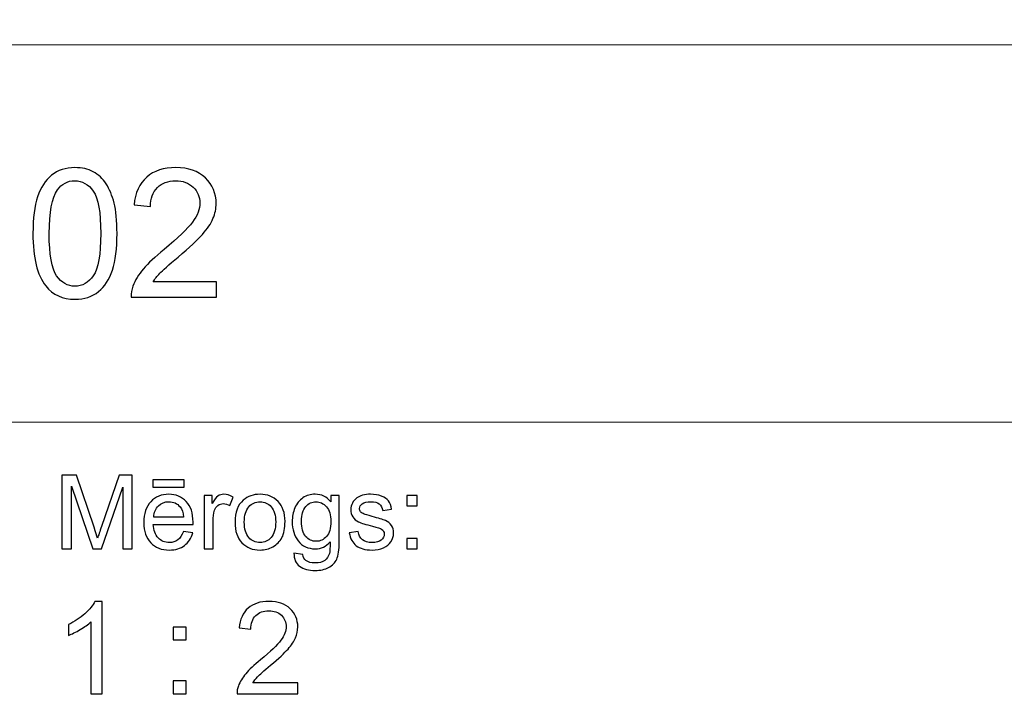
# Model space of a CAD drawing. Units: millimetres. Extents: x -148 to 148, y -105 to 105.
# Drawn here: x 25 to 52, y -87 to -68 of the extents above; entities that cross this region are included whole.
import ezdxf

# ---------------------------------------------------------------- set-up
doc = ezdxf.new("R2010")
doc.units = ezdxf.units.MM
doc.header["$MEASUREMENT"] = 0
doc.layers.add('Layer 1', color=7, linetype='Continuous')

msp = doc.modelspace()

# ---------------------------------------------------------------- linework, layer by layer
at = {"layer": 'Layer 1', "color": 250, "lineweight": 15}
for points, knots in [([(141.5001, 85.0001), (141.5001, 85.0001), (141.5001, -98.0001), (141.5001, -98.0001), (141.5001, -98.0001), (141.5001, -98.0001), (-141.5001, -98.0001), (-141.5001, -98.0001), (-141.5001, -98.0001), (-141.5001, -98.0001), (-141.5001, 85.0001), (-141.5001, 85.0001), (-141.5001, 85.0001), (-141.5001, 85.0001), (141.5001, 85.0001), (141.5001, 85.0001)], [0, 0, 0, 0, 0.25, 0.25, 0.25, 0.25, 0.5, 0.5, 0.5, 0.5, 0.75, 0.75, 0.75, 0.75, 1, 1, 1, 1]), ([(141.5001, -68.694), (141.5001, -68.694), (-21.6408, -68.694), (-21.6408, -68.694), (-21.6408, -68.694), (-21.6408, -68.694), (-21.6408, -98.0001), (-21.6408, -98.0001)], [0, 0, 0, 0, 0.5, 0.5, 0.5, 0.5, 1, 1, 1, 1])]:
    msp.add_open_spline(points, degree=3, knots=knots, dxfattribs=at)
at = {"layer": 'Layer 1', "color": 51}
for points, knots in [([(25.727, -73.8669), (25.727, -73.4487), (25.7698, -73.112), (25.8562, -72.8577), (25.8562, -72.8577), (25.9418, -72.6025), (26.0702, -72.4058), (26.2398, -72.2675), (26.2398, -72.2675), (26.4094, -72.1292), (26.6226, -72.0601), (26.8794, -72.0601), (26.8794, -72.0601), (27.0695, -72.0601), (27.2358, -72.0987), (27.379, -72.1753), (27.379, -72.1753), (27.5223, -72.251), (27.64, -72.3613), (27.7338, -72.5054), (27.7338, -72.5054), (27.8268, -72.6494), (27.9001, -72.8248), (27.9528, -73.0314), (27.9528, -73.0314), (28.0063, -73.238), (28.0326, -73.5162), (28.0326, -73.8669), (28.0326, -73.8669), (28.0326, -74.2817), (27.9898, -74.6159), (27.905, -74.8711), (27.905, -74.8711), (27.8194, -75.1263), (27.6918, -75.323), (27.5223, -75.4621), (27.5223, -75.4621), (27.3527, -75.6012), (27.1387, -75.6704), (26.8794, -75.6704), (26.8794, -75.6704), (26.5386, -75.6704), (26.2711, -75.5486), (26.0768, -75.3041), (26.0768, -75.3041), (25.8439, -75.0102), (25.727, -74.5303), (25.727, -73.8669)], [0, 0, 0, 0, 0.0833333, 0.0833333, 0.0833333, 0.0833333, 0.1666667, 0.1666667, 0.1666667, 0.1666667, 0.25, 0.25, 0.25, 0.25, 0.3333333, 0.3333333, 0.3333333, 0.3333333, 0.4166667, 0.4166667, 0.4166667, 0.4166667, 0.5, 0.5, 0.5, 0.5, 0.5833333, 0.5833333, 0.5833333, 0.5833333, 0.6666667, 0.6666667, 0.6666667, 0.6666667, 0.75, 0.75, 0.75, 0.75, 0.8333333, 0.8333333, 0.8333333, 0.8333333, 0.9166667, 0.9166667, 0.9166667, 0.9166667, 1, 1, 1, 1]), ([(30.7556, -75.193), (30.7556, -75.193), (30.7556, -75.6103), (30.7556, -75.6103), (30.7556, -75.6103), (30.7556, -75.6103), (28.4187, -75.6103), (28.4187, -75.6103), (28.4187, -75.6103), (28.4154, -75.5058), (28.4319, -75.4053), (28.4689, -75.309), (28.4689, -75.309), (28.5282, -75.1493), (28.6237, -74.9929), (28.7546, -74.8382), (28.7546, -74.8382), (28.8863, -74.6843), (29.0756, -74.5056), (29.3225, -74.3031), (29.3225, -74.3031), (29.7069, -73.9879), (29.9671, -73.7385), (30.1021, -73.5541), (30.1021, -73.5541), (30.2371, -73.3705), (30.3045, -73.196), (30.3045, -73.0322), (30.3045, -73.0322), (30.3045, -72.8602), (30.2428, -72.7153), (30.1202, -72.5967), (30.1202, -72.5967), (29.9967, -72.479), (29.8362, -72.4198), (29.6386, -72.4198), (29.6386, -72.4198), (29.4295, -72.4198), (29.2624, -72.4823), (29.1373, -72.6083), (29.1373, -72.6083), (29.0114, -72.7334), (28.948, -72.9071), (28.9464, -73.1285), (28.9464, -73.1285), (28.9464, -73.1285), (28.5002, -73.0832), (28.5002, -73.0832), (28.5002, -73.0832), (28.5307, -72.7499), (28.6459, -72.4963), (28.8451, -72.3218), (28.8451, -72.3218), (29.0443, -72.1473), (29.3127, -72.0601), (29.6485, -72.0601), (29.6485, -72.0601), (29.9876, -72.0601), (30.256, -72.1547), (30.4535, -72.3424), (30.4535, -72.3424), (30.6519, -72.5309), (30.7507, -72.7638), (30.7507, -73.0421), (30.7507, -73.0421), (30.7507, -73.1837), (30.7219, -73.3228), (30.6634, -73.4594), (30.6634, -73.4594), (30.6058, -73.5961), (30.5095, -73.7401), (30.3753, -73.8907), (30.3753, -73.8907), (30.2412, -74.0422), (30.0181, -74.2496), (29.7061, -74.513), (29.7061, -74.513), (29.446, -74.732), (29.2789, -74.8802), (29.2048, -74.9584), (29.2048, -74.9584), (29.1307, -75.0357), (29.0698, -75.1139), (29.0213, -75.193), (29.0213, -75.193), (29.0213, -75.193), (30.7556, -75.193), (30.7556, -75.193)], [0, 0, 0, 0, 0.0454545, 0.0454545, 0.0454545, 0.0454545, 0.0909091, 0.0909091, 0.0909091, 0.0909091, 0.1363636, 0.1363636, 0.1363636, 0.1363636, 0.1818182, 0.1818182, 0.1818182, 0.1818182, 0.2272727, 0.2272727, 0.2272727, 0.2272727, 0.2727273, 0.2727273, 0.2727273, 0.2727273, 0.3181818, 0.3181818, 0.3181818, 0.3181818, 0.3636364, 0.3636364, 0.3636364, 0.3636364, 0.4090909, 0.4090909, 0.4090909, 0.4090909, 0.4545455, 0.4545455, 0.4545455, 0.4545455, 0.5, 0.5, 0.5, 0.5, 0.5454545, 0.5454545, 0.5454545, 0.5454545, 0.5909091, 0.5909091, 0.5909091, 0.5909091, 0.6363636, 0.6363636, 0.6363636, 0.6363636, 0.6818182, 0.6818182, 0.6818182, 0.6818182, 0.7272727, 0.7272727, 0.7272727, 0.7272727, 0.7727273, 0.7727273, 0.7727273, 0.7727273, 0.8181818, 0.8181818, 0.8181818, 0.8181818, 0.8636364, 0.8636364, 0.8636364, 0.8636364, 0.9090909, 0.9090909, 0.9090909, 0.9090909, 0.9545455, 0.9545455, 0.9545455, 0.9545455, 1, 1, 1, 1]), ([(26.1731, -73.8669), (26.1731, -74.4472), (26.2414, -74.8332), (26.3773, -75.0259), (26.3773, -75.0259), (26.5131, -75.2177), (26.6802, -75.314), (26.8794, -75.314), (26.8794, -75.314), (27.0794, -75.314), (27.2465, -75.2168), (27.3823, -75.0242), (27.3823, -75.0242), (27.5181, -74.8316), (27.5865, -74.4455), (27.5865, -73.8669), (27.5865, -73.8669), (27.5865, -73.2849), (27.5181, -72.898), (27.3823, -72.707), (27.3823, -72.707), (27.2465, -72.5153), (27.0778, -72.4198), (26.8753, -72.4198), (26.8753, -72.4198), (26.6752, -72.4198), (26.5164, -72.5046), (26.397, -72.6733), (26.397, -72.6733), (26.248, -72.8881), (26.1731, -73.2865), (26.1731, -73.8669)], [0, 0, 0, 0, 0.125, 0.125, 0.125, 0.125, 0.25, 0.25, 0.25, 0.25, 0.375, 0.375, 0.375, 0.375, 0.5, 0.5, 0.5, 0.5, 0.625, 0.625, 0.625, 0.625, 0.75, 0.75, 0.75, 0.75, 0.875, 0.875, 0.875, 0.875, 1, 1, 1, 1]), ([(26.5226, -82.5142), (26.5226, -82.5142), (26.5226, -80.494), (26.5226, -80.494), (26.5226, -80.494), (26.5226, -80.494), (26.9254, -80.494), (26.9254, -80.494), (26.9254, -80.494), (26.9254, -80.494), (27.4032, -81.9244), (27.4032, -81.9244), (27.4032, -81.9244), (27.4474, -82.0575), (27.48, -82.1572), (27.4998, -82.2235), (27.4998, -82.2235), (27.5228, -82.1501), (27.5586, -82.042), (27.6075, -81.8994), (27.6075, -81.8994), (27.6075, -81.8994), (28.0908, -80.494), (28.0908, -80.494), (28.0908, -80.494), (28.0908, -80.494), (28.4506, -80.494), (28.4506, -80.494), (28.4506, -80.494), (28.4506, -80.494), (28.4506, -82.5142), (28.4506, -82.5142), (28.4506, -82.5142), (28.4506, -82.5142), (28.193, -82.5142), (28.193, -82.5142), (28.193, -82.5142), (28.193, -82.5142), (28.193, -80.8232), (28.193, -80.8232), (28.193, -80.8232), (28.193, -80.8232), (27.6059, -82.5142), (27.6059, -82.5142), (27.6059, -82.5142), (27.6059, -82.5142), (27.3646, -82.5142), (27.3646, -82.5142), (27.3646, -82.5142), (27.3646, -82.5142), (26.7804, -80.7945), (26.7804, -80.7945), (26.7804, -80.7945), (26.7804, -80.7945), (26.7804, -82.5142), (26.7804, -82.5142), (26.7804, -82.5142), (26.7804, -82.5142), (26.5226, -82.5142), (26.5226, -82.5142)], [0, 0, 0, 0, 0.0666667, 0.0666667, 0.0666667, 0.0666667, 0.1333333, 0.1333333, 0.1333333, 0.1333333, 0.2, 0.2, 0.2, 0.2, 0.2666667, 0.2666667, 0.2666667, 0.2666667, 0.3333333, 0.3333333, 0.3333333, 0.3333333, 0.4, 0.4, 0.4, 0.4, 0.4666667, 0.4666667, 0.4666667, 0.4666667, 0.5333333, 0.5333333, 0.5333333, 0.5333333, 0.6, 0.6, 0.6, 0.6, 0.6666667, 0.6666667, 0.6666667, 0.6666667, 0.7333333, 0.7333333, 0.7333333, 0.7333333, 0.8, 0.8, 0.8, 0.8, 0.8666667, 0.8666667, 0.8666667, 0.8666667, 0.9333333, 0.9333333, 0.9333333, 0.9333333, 1, 1, 1, 1]), ([(29.0129, -80.8232), (29.0129, -80.8232), (29.0129, -80.6196), (29.0129, -80.6196), (29.0129, -80.6196), (29.0129, -80.6196), (29.8726, -80.6196), (29.8726, -80.6196), (29.8726, -80.6196), (29.8726, -80.6196), (29.8726, -80.8232), (29.8726, -80.8232), (29.8726, -80.8232), (29.8726, -80.8232), (29.0129, -80.8232), (29.0129, -80.8232)], [0, 0, 0, 0, 0.25, 0.25, 0.25, 0.25, 0.5, 0.5, 0.5, 0.5, 0.75, 0.75, 0.75, 0.75, 1, 1, 1, 1]), ([(29.8519, -82.0429), (29.8519, -82.0429), (30.1083, -82.0744), (30.1083, -82.0744), (30.1083, -82.0744), (30.0678, -82.2245), (29.993, -82.3406), (29.8839, -82.4234), (29.8839, -82.4234), (29.7744, -82.5057), (29.6347, -82.5471), (29.4648, -82.5471), (29.4648, -82.5471), (29.2507, -82.5471), (29.0809, -82.4813), (28.9558, -82.3496), (28.9558, -82.3496), (28.8304, -82.2179), (28.7677, -82.033), (28.7677, -81.795), (28.7677, -81.795), (28.7677, -81.5485), (28.8312, -81.3576), (28.9579, -81.2216), (28.9579, -81.2216), (29.0849, -81.0857), (29.2489, -81.0175), (29.4511, -81.0175), (29.4511, -81.0175), (29.6468, -81.0175), (29.8067, -81.0843), (29.9305, -81.2174), (29.9305, -81.2174), (30.0546, -81.3505), (30.1167, -81.5382), (30.1167, -81.7795), (30.1167, -81.7795), (30.1167, -81.7945), (30.1162, -81.8166), (30.1155, -81.8458), (30.1155, -81.8458), (30.1155, -81.8458), (29.024, -81.8458), (29.024, -81.8458), (29.024, -81.8458), (29.033, -82.0067), (29.0786, -82.1299), (29.1606, -82.215), (29.1606, -82.215), (29.2423, -82.3007), (29.3439, -82.3435), (29.4662, -82.3435), (29.4662, -82.3435), (29.5572, -82.3435), (29.6347, -82.3195), (29.699, -82.2715), (29.699, -82.2715), (29.7636, -82.224), (29.8144, -82.1478), (29.8519, -82.0429)], [0, 0, 0, 0, 0.0666667, 0.0666667, 0.0666667, 0.0666667, 0.1333333, 0.1333333, 0.1333333, 0.1333333, 0.2, 0.2, 0.2, 0.2, 0.2666667, 0.2666667, 0.2666667, 0.2666667, 0.3333333, 0.3333333, 0.3333333, 0.3333333, 0.4, 0.4, 0.4, 0.4, 0.4666667, 0.4666667, 0.4666667, 0.4666667, 0.5333333, 0.5333333, 0.5333333, 0.5333333, 0.6, 0.6, 0.6, 0.6, 0.6666667, 0.6666667, 0.6666667, 0.6666667, 0.7333333, 0.7333333, 0.7333333, 0.7333333, 0.8, 0.8, 0.8, 0.8, 0.8666667, 0.8666667, 0.8666667, 0.8666667, 0.9333333, 0.9333333, 0.9333333, 0.9333333, 1, 1, 1, 1]), ([(29.0378, -81.6417), (29.0378, -81.6417), (29.8549, -81.6417), (29.8549, -81.6417), (29.8549, -81.6417), (29.844, -81.5189), (29.8125, -81.4262), (29.7611, -81.3651), (29.7611, -81.3651), (29.6821, -81.2696), (29.5797, -81.2216), (29.4539, -81.2216), (29.4539, -81.2216), (29.3402, -81.2216), (29.2442, -81.2597), (29.1667, -81.3359), (29.1667, -81.3359), (29.0891, -81.4121), (29.0463, -81.5142), (29.0378, -81.6417)], [0, 0, 0, 0, 0.2, 0.2, 0.2, 0.2, 0.4, 0.4, 0.4, 0.4, 0.6, 0.6, 0.6, 0.6, 0.8, 0.8, 0.8, 0.8, 1, 1, 1, 1]), ([(30.4173, -82.5142), (30.4173, -82.5142), (30.4173, -81.0509), (30.4173, -81.0509), (30.4173, -81.0509), (30.4173, -81.0509), (30.6404, -81.0509), (30.6404, -81.0509), (30.6404, -81.0509), (30.6404, -81.0509), (30.6404, -81.2724), (30.6404, -81.2724), (30.6404, -81.2724), (30.6973, -81.169), (30.7499, -81.1003), (30.7983, -81.0674), (30.7983, -81.0674), (30.8462, -81.0344), (30.8994, -81.0175), (30.9574, -81.0175), (30.9574, -81.0175), (31.0409, -81.0175), (31.1256, -81.0443), (31.2122, -81.0975), (31.2122, -81.0975), (31.2122, -81.0975), (31.1267, -81.3279), (31.1267, -81.3279), (31.1267, -81.3279), (31.0663, -81.2917), (31.0057, -81.2738), (30.9452, -81.2738), (30.9452, -81.2738), (30.8904, -81.2738), (30.842, -81.2903), (30.7989, -81.3228), (30.7989, -81.3228), (30.7554, -81.3557), (30.7251, -81.4008), (30.7065, -81.4587), (30.7065, -81.4587), (30.6788, -81.5467), (30.6653, -81.6431), (30.6653, -81.748), (30.6653, -81.748), (30.6653, -81.748), (30.6653, -82.5142), (30.6653, -82.5142), (30.6653, -82.5142), (30.6653, -82.5142), (30.4173, -82.5142), (30.4173, -82.5142)], [0, 0, 0, 0, 0.0769231, 0.0769231, 0.0769231, 0.0769231, 0.1538462, 0.1538462, 0.1538462, 0.1538462, 0.2307692, 0.2307692, 0.2307692, 0.2307692, 0.3076923, 0.3076923, 0.3076923, 0.3076923, 0.3846154, 0.3846154, 0.3846154, 0.3846154, 0.4615385, 0.4615385, 0.4615385, 0.4615385, 0.5384615, 0.5384615, 0.5384615, 0.5384615, 0.6153846, 0.6153846, 0.6153846, 0.6153846, 0.6923077, 0.6923077, 0.6923077, 0.6923077, 0.7692308, 0.7692308, 0.7692308, 0.7692308, 0.8461538, 0.8461538, 0.8461538, 0.8461538, 0.9230769, 0.9230769, 0.9230769, 0.9230769, 1, 1, 1, 1]), ([(31.2672, -81.7823), (31.2672, -81.5114), (31.3426, -81.3105), (31.4934, -81.1802), (31.4934, -81.1802), (31.619, -81.0721), (31.7726, -81.0175), (31.9535, -81.0175), (31.9535, -81.0175), (32.1548, -81.0175), (32.3194, -81.0833), (32.4469, -81.2155), (32.4469, -81.2155), (32.575, -81.3472), (32.6385, -81.5293), (32.6385, -81.7616), (32.6385, -81.7616), (32.6385, -81.9502), (32.6102, -82.0984), (32.5539, -82.2061), (32.5539, -82.2061), (32.4972, -82.3143), (32.4149, -82.398), (32.3072, -82.4578), (32.3072, -82.4578), (32.199, -82.5175), (32.0816, -82.5471), (31.9535, -82.5471), (31.9535, -82.5471), (31.749, -82.5471), (31.5833, -82.4817), (31.4569, -82.35), (31.4569, -82.35), (31.3304, -82.2188), (31.2672, -82.0297), (31.2672, -81.7823)], [0, 0, 0, 0, 0.1111111, 0.1111111, 0.1111111, 0.1111111, 0.2222222, 0.2222222, 0.2222222, 0.2222222, 0.3333333, 0.3333333, 0.3333333, 0.3333333, 0.4444444, 0.4444444, 0.4444444, 0.4444444, 0.5555556, 0.5555556, 0.5555556, 0.5555556, 0.6666667, 0.6666667, 0.6666667, 0.6666667, 0.7777778, 0.7777778, 0.7777778, 0.7777778, 0.8888889, 0.8888889, 0.8888889, 0.8888889, 1, 1, 1, 1]), ([(31.5222, -81.7823), (31.5222, -81.97), (31.5633, -82.1102), (31.645, -82.2033), (31.645, -82.2033), (31.7268, -82.2969), (31.83, -82.3435), (31.9535, -82.3435), (31.9535, -82.3435), (32.0768, -82.3435), (32.1792, -82.2964), (32.2612, -82.2028), (32.2612, -82.2028), (32.3425, -82.1092), (32.3834, -81.9662), (32.3834, -81.7743), (32.3834, -81.7743), (32.3834, -81.5932), (32.3425, -81.4559), (32.2601, -81.3627), (32.2601, -81.3627), (32.1778, -81.2696), (32.0758, -81.223), (31.9535, -81.223), (31.9535, -81.223), (31.83, -81.223), (31.7268, -81.2696), (31.645, -81.3623), (31.645, -81.3623), (31.5633, -81.4549), (31.5222, -81.5951), (31.5222, -81.7823)], [0, 0, 0, 0, 0.125, 0.125, 0.125, 0.125, 0.25, 0.25, 0.25, 0.25, 0.375, 0.375, 0.375, 0.375, 0.5, 0.5, 0.5, 0.5, 0.625, 0.625, 0.625, 0.625, 0.75, 0.75, 0.75, 0.75, 0.875, 0.875, 0.875, 0.875, 1, 1, 1, 1]), ([(32.884, -82.6356), (32.884, -82.6356), (33.1253, -82.6713), (33.1253, -82.6713), (33.1253, -82.6713), (33.1351, -82.7456), (33.1634, -82.7997), (33.2089, -82.834), (33.2089, -82.834), (33.2706, -82.8797), (33.3547, -82.9027), (33.4611, -82.9027), (33.4611, -82.9027), (33.5762, -82.9027), (33.6648, -82.8797), (33.7272, -82.834), (33.7272, -82.834), (33.79, -82.788), (33.8318, -82.7235), (33.8537, -82.6412), (33.8537, -82.6412), (33.8669, -82.5904), (33.8728, -82.4846), (33.8717, -82.3228), (33.8717, -82.3228), (33.7634, -82.4502), (33.6286, -82.5142), (33.4666, -82.5142), (33.4666, -82.5142), (33.2653, -82.5142), (33.1097, -82.4418), (32.9996, -82.2964), (32.9996, -82.2964), (32.8896, -82.1515), (32.834, -81.977), (32.834, -81.7743), (32.834, -81.7743), (32.834, -81.6346), (32.8594, -81.5057), (32.9097, -81.3877), (32.9097, -81.3877), (32.9605, -81.2696), (33.0341, -81.1784), (33.1298, -81.1139), (33.1298, -81.1139), (33.2258, -81.0499), (33.3389, -81.0175), (33.4682, -81.0175), (33.4682, -81.0175), (33.6407, -81.0175), (33.7834, -81.0876), (33.8953, -81.2273), (33.8953, -81.2273), (33.8953, -81.2273), (33.8953, -81.0509), (33.8953, -81.0509), (33.8953, -81.0509), (33.8953, -81.0509), (34.1244, -81.0509), (34.1244, -81.0509), (34.1244, -81.0509), (34.1244, -81.0509), (34.1244, -82.3157), (34.1244, -82.3157), (34.1244, -82.3157), (34.1244, -82.5434), (34.1009, -82.7052), (34.0548, -82.8002), (34.0548, -82.8002), (34.008, -82.8952), (33.9346, -82.9705), (33.8342, -83.0255), (33.8342, -83.0255), (33.7333, -83.0805), (33.6098, -83.1083), (33.4624, -83.1083), (33.4624, -83.1083), (33.2881, -83.1083), (33.1468, -83.0688), (33.0395, -82.9902), (33.0395, -82.9902), (32.9319, -82.9117), (32.8801, -82.7936), (32.884, -82.6356)], [0, 0, 0, 0, 0.047619, 0.047619, 0.047619, 0.047619, 0.0952381, 0.0952381, 0.0952381, 0.0952381, 0.1428571, 0.1428571, 0.1428571, 0.1428571, 0.1904762, 0.1904762, 0.1904762, 0.1904762, 0.2380952, 0.2380952, 0.2380952, 0.2380952, 0.2857143, 0.2857143, 0.2857143, 0.2857143, 0.3333333, 0.3333333, 0.3333333, 0.3333333, 0.3809524, 0.3809524, 0.3809524, 0.3809524, 0.4285714, 0.4285714, 0.4285714, 0.4285714, 0.4761905, 0.4761905, 0.4761905, 0.4761905, 0.5238095, 0.5238095, 0.5238095, 0.5238095, 0.5714286, 0.5714286, 0.5714286, 0.5714286, 0.6190476, 0.6190476, 0.6190476, 0.6190476, 0.6666667, 0.6666667, 0.6666667, 0.6666667, 0.7142857, 0.7142857, 0.7142857, 0.7142857, 0.7619048, 0.7619048, 0.7619048, 0.7619048, 0.8095238, 0.8095238, 0.8095238, 0.8095238, 0.8571429, 0.8571429, 0.8571429, 0.8571429, 0.9047619, 0.9047619, 0.9047619, 0.9047619, 0.952381, 0.952381, 0.952381, 0.952381, 1, 1, 1, 1]), ([(33.0891, -81.7564), (33.0891, -81.9483), (33.1272, -82.0885), (33.2039, -82.1765), (33.2039, -82.1765), (33.2801, -82.2649), (33.3754, -82.3086), (33.4901, -82.3086), (33.4901, -82.3086), (33.604, -82.3086), (33.6995, -82.2649), (33.7768, -82.1774), (33.7768, -82.1774), (33.8537, -82.0895), (33.8923, -81.9521), (33.8923, -81.7644), (33.8923, -81.7644), (33.8923, -81.5852), (33.853, -81.4502), (33.7733, -81.3594), (33.7733, -81.3594), (33.6939, -81.2687), (33.5979, -81.223), (33.4859, -81.223), (33.4859, -81.223), (33.3758, -81.223), (33.2822, -81.2677), (33.2046, -81.3576), (33.2046, -81.3576), (33.1277, -81.4469), (33.0891, -81.5801), (33.0891, -81.7564)], [0, 0, 0, 0, 0.125, 0.125, 0.125, 0.125, 0.25, 0.25, 0.25, 0.25, 0.375, 0.375, 0.375, 0.375, 0.5, 0.5, 0.5, 0.5, 0.625, 0.625, 0.625, 0.625, 0.75, 0.75, 0.75, 0.75, 0.875, 0.875, 0.875, 0.875, 1, 1, 1, 1]), ([(34.3998, -82.0772), (34.3998, -82.0772), (34.6451, -82.0387), (34.6451, -82.0387), (34.6451, -82.0387), (34.6585, -82.137), (34.6972, -82.2122), (34.7601, -82.2649), (34.7601, -82.2649), (34.8229, -82.3171), (34.9107, -82.3435), (35.024, -82.3435), (35.024, -82.3435), (35.138, -82.3435), (35.2227, -82.3199), (35.2777, -82.2738), (35.2777, -82.2738), (35.3328, -82.2273), (35.3605, -82.1727), (35.3605, -82.1106), (35.3605, -82.1106), (35.3605, -82.0542), (35.3358, -82.0104), (35.2869, -81.978), (35.2869, -81.978), (35.2531, -81.9559), (35.1684, -81.9281), (35.0334, -81.8943), (35.0334, -81.8943), (34.852, -81.8482), (34.7255, -81.8086), (34.6554, -81.7748), (34.6554, -81.7748), (34.5853, -81.7414), (34.5315, -81.6948), (34.4953, -81.6356), (34.4953, -81.6356), (34.4591, -81.5763), (34.4408, -81.5109), (34.4408, -81.4394), (34.4408, -81.4394), (34.4408, -81.374), (34.4559, -81.3138), (34.4861, -81.2583), (34.4861, -81.2583), (34.5157, -81.2023), (34.5564, -81.1563), (34.6077, -81.1196), (34.6077, -81.1196), (34.6464, -81.0913), (34.699, -81.0669), (34.7655, -81.0471), (34.7655, -81.0471), (34.8321, -81.0274), (34.9036, -81.0175), (34.9798, -81.0175), (34.9798, -81.0175), (35.0945, -81.0175), (35.1954, -81.0344), (35.2822, -81.0674), (35.2822, -81.0674), (35.3692, -81.1003), (35.4332, -81.145), (35.4748, -81.2014), (35.4748, -81.2014), (35.516, -81.2583), (35.5444, -81.3336), (35.5597, -81.4281), (35.5597, -81.4281), (35.5597, -81.4281), (35.3177, -81.4615), (35.3177, -81.4615), (35.3177, -81.4615), (35.3062, -81.3863), (35.2742, -81.3275), (35.2215, -81.2851), (35.2215, -81.2851), (35.1689, -81.2428), (35.0941, -81.2216), (34.9978, -81.2216), (34.9978, -81.2216), (34.884, -81.2216), (34.8025, -81.2404), (34.754, -81.2781), (34.754, -81.2781), (34.7051, -81.3157), (34.6808, -81.3599), (34.6808, -81.4102), (34.6808, -81.4102), (34.6808, -81.4427), (34.6912, -81.4714), (34.7112, -81.4973), (34.7112, -81.4973), (34.7316, -81.5241), (34.7631, -81.5457), (34.8062, -81.5636), (34.8062, -81.5636), (34.8311, -81.5725), (34.9041, -81.5937), (35.0256, -81.6266), (35.0256, -81.6266), (35.201, -81.6737), (35.3231, -81.7118), (35.3923, -81.7419), (35.3923, -81.7419), (35.4621, -81.7715), (35.5167, -81.8152), (35.556, -81.8721), (35.556, -81.8721), (35.5955, -81.9291), (35.6152, -81.9996), (35.6152, -82.0843), (35.6152, -82.0843), (35.6152, -82.1671), (35.591, -82.2447), (35.5428, -82.3181), (35.5428, -82.3181), (35.4944, -82.391), (35.4247, -82.4474), (35.334, -82.4874), (35.334, -82.4874), (35.2433, -82.5274), (35.1404, -82.5471), (35.0256, -82.5471), (35.0256, -82.5471), (34.8351, -82.5471), (34.69, -82.5076), (34.5903, -82.4286), (34.5903, -82.4286), (34.4906, -82.3496), (34.4271, -82.2325), (34.3998, -82.0772)], [0, 0, 0, 0, 0.030303, 0.030303, 0.030303, 0.030303, 0.0606061, 0.0606061, 0.0606061, 0.0606061, 0.0909091, 0.0909091, 0.0909091, 0.0909091, 0.1212121, 0.1212121, 0.1212121, 0.1212121, 0.1515152, 0.1515152, 0.1515152, 0.1515152, 0.1818182, 0.1818182, 0.1818182, 0.1818182, 0.2121212, 0.2121212, 0.2121212, 0.2121212, 0.2424242, 0.2424242, 0.2424242, 0.2424242, 0.2727273, 0.2727273, 0.2727273, 0.2727273, 0.3030303, 0.3030303, 0.3030303, 0.3030303, 0.3333333, 0.3333333, 0.3333333, 0.3333333, 0.3636364, 0.3636364, 0.3636364, 0.3636364, 0.3939394, 0.3939394, 0.3939394, 0.3939394, 0.4242424, 0.4242424, 0.4242424, 0.4242424, 0.4545455, 0.4545455, 0.4545455, 0.4545455, 0.4848485, 0.4848485, 0.4848485, 0.4848485, 0.5151515, 0.5151515, 0.5151515, 0.5151515, 0.5454545, 0.5454545, 0.5454545, 0.5454545, 0.5757576, 0.5757576, 0.5757576, 0.5757576, 0.6060606, 0.6060606, 0.6060606, 0.6060606, 0.6363636, 0.6363636, 0.6363636, 0.6363636, 0.6666667, 0.6666667, 0.6666667, 0.6666667, 0.6969697, 0.6969697, 0.6969697, 0.6969697, 0.7272727, 0.7272727, 0.7272727, 0.7272727, 0.7575758, 0.7575758, 0.7575758, 0.7575758, 0.7878788, 0.7878788, 0.7878788, 0.7878788, 0.8181818, 0.8181818, 0.8181818, 0.8181818, 0.8484848, 0.8484848, 0.8484848, 0.8484848, 0.8787879, 0.8787879, 0.8787879, 0.8787879, 0.9090909, 0.9090909, 0.9090909, 0.9090909, 0.9393939, 0.9393939, 0.9393939, 0.9393939, 0.969697, 0.969697, 0.969697, 0.969697, 1, 1, 1, 1]), ([(35.9788, -81.3331), (35.9788, -81.3331), (35.9788, -81.0509), (35.9788, -81.0509), (35.9788, -81.0509), (35.9788, -81.0509), (36.2617, -81.0509), (36.2617, -81.0509), (36.2617, -81.0509), (36.2617, -81.0509), (36.2617, -81.3331), (36.2617, -81.3331), (36.2617, -81.3331), (36.2617, -81.3331), (35.9788, -81.3331), (35.9788, -81.3331)], [0, 0, 0, 0, 0.25, 0.25, 0.25, 0.25, 0.5, 0.5, 0.5, 0.5, 0.75, 0.75, 0.75, 0.75, 1, 1, 1, 1]), ([(35.9788, -82.5142), (35.9788, -82.5142), (35.9788, -82.2315), (35.9788, -82.2315), (35.9788, -82.2315), (35.9788, -82.2315), (36.2617, -82.2315), (36.2617, -82.2315), (36.2617, -82.2315), (36.2617, -82.2315), (36.2617, -82.5142), (36.2617, -82.5142), (36.2617, -82.5142), (36.2617, -82.5142), (35.9788, -82.5142), (35.9788, -82.5142)], [0, 0, 0, 0, 0.25, 0.25, 0.25, 0.25, 0.5, 0.5, 0.5, 0.5, 0.75, 0.75, 0.75, 0.75, 1, 1, 1, 1]), ([(27.6275, -86.4907), (27.6275, -86.4907), (27.3176, -86.4907), (27.3176, -86.4907), (27.3176, -86.4907), (27.3176, -86.4907), (27.3176, -84.5151), (27.3176, -84.5151), (27.3176, -84.5151), (27.243, -84.5863), (27.1454, -84.6574), (27.0243, -84.7286), (27.0243, -84.7286), (26.9025, -84.7997), (26.7938, -84.8532), (26.6973, -84.8885), (26.6973, -84.8885), (26.6973, -84.8885), (26.6973, -84.5892), (26.6973, -84.5892), (26.6973, -84.5892), (26.8708, -84.5075), (27.0225, -84.4087), (27.1524, -84.2929), (27.1524, -84.2929), (27.2818, -84.1765), (27.3741, -84.0642), (27.4282, -83.9548), (27.4282, -83.9548), (27.4282, -83.9548), (27.6275, -83.9548), (27.6275, -83.9548), (27.6275, -83.9548), (27.6275, -83.9548), (27.6275, -86.4907), (27.6275, -86.4907)], [0, 0, 0, 0, 0.1111111, 0.1111111, 0.1111111, 0.1111111, 0.2222222, 0.2222222, 0.2222222, 0.2222222, 0.3333333, 0.3333333, 0.3333333, 0.3333333, 0.4444444, 0.4444444, 0.4444444, 0.4444444, 0.5555556, 0.5555556, 0.5555556, 0.5555556, 0.6666667, 0.6666667, 0.6666667, 0.6666667, 0.7777778, 0.7777778, 0.7777778, 0.7777778, 0.8888889, 0.8888889, 0.8888889, 0.8888889, 1, 1, 1, 1]), ([(32.9919, -86.1926), (32.9919, -86.1926), (32.9919, -86.4907), (32.9919, -86.4907), (32.9919, -86.4907), (32.9919, -86.4907), (31.3227, -86.4907), (31.3227, -86.4907), (31.3227, -86.4907), (31.3204, -86.416), (31.3321, -86.3443), (31.3586, -86.2755), (31.3586, -86.2755), (31.4009, -86.1614), (31.4691, -86.0497), (31.5626, -85.9392), (31.5626, -85.9392), (31.6567, -85.8292), (31.7919, -85.7016), (31.9683, -85.557), (31.9683, -85.557), (32.2429, -85.3318), (32.4287, -85.1537), (32.5251, -85.022), (32.5251, -85.022), (32.6215, -84.8908), (32.6697, -84.7662), (32.6697, -84.6492), (32.6697, -84.6492), (32.6697, -84.5263), (32.6256, -84.4228), (32.538, -84.3382), (32.538, -84.3382), (32.4498, -84.2541), (32.3352, -84.2117), (32.1941, -84.2117), (32.1941, -84.2117), (32.0447, -84.2117), (31.9254, -84.2564), (31.836, -84.3464), (31.836, -84.3464), (31.746, -84.4358), (31.7008, -84.5598), (31.6996, -84.718), (31.6996, -84.718), (31.6996, -84.718), (31.3809, -84.6856), (31.3809, -84.6856), (31.3809, -84.6856), (31.4027, -84.4475), (31.485, -84.2664), (31.6273, -84.1418), (31.6273, -84.1418), (31.7696, -84.0171), (31.9612, -83.9548), (32.2011, -83.9548), (32.2011, -83.9548), (32.4434, -83.9548), (32.6351, -84.0224), (32.7762, -84.1565), (32.7762, -84.1565), (32.9179, -84.2911), (32.9884, -84.4575), (32.9884, -84.6562), (32.9884, -84.6562), (32.9884, -84.7574), (32.9678, -84.8567), (32.9261, -84.9543), (32.9261, -84.9543), (32.8849, -85.0519), (32.8161, -85.1548), (32.7203, -85.2624), (32.7203, -85.2624), (32.6245, -85.3706), (32.4651, -85.5188), (32.2423, -85.7069), (32.2423, -85.7069), (32.0565, -85.8633), (31.9371, -85.9692), (31.8842, -86.025), (31.8842, -86.025), (31.8313, -86.0803), (31.7878, -86.1362), (31.7531, -86.1926), (31.7531, -86.1926), (31.7531, -86.1926), (32.9919, -86.1926), (32.9919, -86.1926)], [0, 0, 0, 0, 0.0454545, 0.0454545, 0.0454545, 0.0454545, 0.0909091, 0.0909091, 0.0909091, 0.0909091, 0.1363636, 0.1363636, 0.1363636, 0.1363636, 0.1818182, 0.1818182, 0.1818182, 0.1818182, 0.2272727, 0.2272727, 0.2272727, 0.2272727, 0.2727273, 0.2727273, 0.2727273, 0.2727273, 0.3181818, 0.3181818, 0.3181818, 0.3181818, 0.3636364, 0.3636364, 0.3636364, 0.3636364, 0.4090909, 0.4090909, 0.4090909, 0.4090909, 0.4545455, 0.4545455, 0.4545455, 0.4545455, 0.5, 0.5, 0.5, 0.5, 0.5454545, 0.5454545, 0.5454545, 0.5454545, 0.5909091, 0.5909091, 0.5909091, 0.5909091, 0.6363636, 0.6363636, 0.6363636, 0.6363636, 0.6818182, 0.6818182, 0.6818182, 0.6818182, 0.7272727, 0.7272727, 0.7272727, 0.7272727, 0.7727273, 0.7727273, 0.7727273, 0.7727273, 0.8181818, 0.8181818, 0.8181818, 0.8181818, 0.8636364, 0.8636364, 0.8636364, 0.8636364, 0.9090909, 0.9090909, 0.9090909, 0.9090909, 0.9545455, 0.9545455, 0.9545455, 0.9545455, 1, 1, 1, 1]), ([(29.5742, -85.0143), (29.5742, -85.0143), (29.5742, -84.6615), (29.5742, -84.6615), (29.5742, -84.6615), (29.5742, -84.6615), (29.9275, -84.6615), (29.9275, -84.6615), (29.9275, -84.6615), (29.9275, -84.6615), (29.9275, -85.0143), (29.9275, -85.0143), (29.9275, -85.0143), (29.9275, -85.0143), (29.5742, -85.0143), (29.5742, -85.0143)], [0, 0, 0, 0, 0.25, 0.25, 0.25, 0.25, 0.5, 0.5, 0.5, 0.5, 0.75, 0.75, 0.75, 0.75, 1, 1, 1, 1]), ([(29.5742, -86.4907), (29.5742, -86.4907), (29.5742, -86.1373), (29.5742, -86.1373), (29.5742, -86.1373), (29.5742, -86.1373), (29.9275, -86.1373), (29.9275, -86.1373), (29.9275, -86.1373), (29.9275, -86.1373), (29.9275, -86.4907), (29.9275, -86.4907), (29.9275, -86.4907), (29.9275, -86.4907), (29.5742, -86.4907), (29.5742, -86.4907)], [0, 0, 0, 0, 0.25, 0.25, 0.25, 0.25, 0.5, 0.5, 0.5, 0.5, 0.75, 0.75, 0.75, 0.75, 1, 1, 1, 1])]:
    msp.add_open_spline(points, degree=3, knots=knots, dxfattribs=at)
at = {"layer": 'Layer 1', "color": 250, "lineweight": 15}
msp.add_open_spline([(-21.6408, -79.0365), (-21.6408, -79.0365), (141.5001, -79.0365), (141.5001, -79.0365)], degree=3, dxfattribs=at)

doc.saveas('drawing.dxf')
